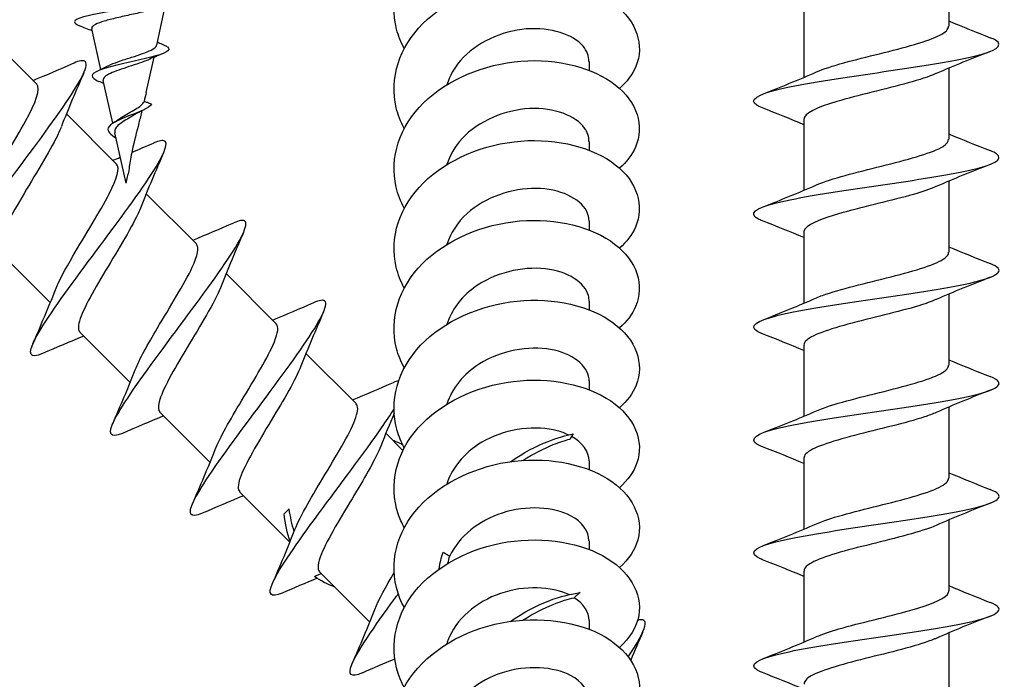
# Model space of a CAD drawing. Units: millimetres. Extents: x 15 to 1184, y 5 to 836.
# Drawn here: x 921 to 961, y 381 to 408 of the extents above; entities that cross this region are included whole.
import ezdxf

# ---------------------------------------------------------------- set-up
doc = ezdxf.new("R2010")
doc.units = ezdxf.units.MM
doc.layers.add('SuP-Sichtbare-Kanten', color=7, linetype='Continuous', lineweight=25)

msp = doc.modelspace()

# ---------------------------------------------------------------- linework, layer by layer
at = {"layer": 'SuP-Sichtbare-Kanten'}
for p, q in [((959.232, 410.812), (959.232, 407.921)), ((953.332, 408.729), (953.332, 405.838)), ((926.975, 407.154), (927.296, 408.603)), ((924.699, 406.163), (924.332, 407.82)), ((920.044, 407.605), (922.088, 405.561)), ((926.548, 405.229), (926.865, 406.658)), ((944.587, 406.485), (944.587, 406.128)), ((959.232, 406.212), (959.232, 403.321)), ((925.185, 403.971), (924.799, 405.71)), ((923.297, 404.352), (925.341, 402.308)), ((953.332, 404.129), (953.332, 401.238)), ((925.727, 401.525), (925.273, 403.574)), ((944.587, 403.233), (944.587, 402.876)), ((925.727, 401.525), (925.811, 401.904)), ((959.232, 401.612), (959.232, 398.721)), ((926.549, 401.099), (928.594, 399.055)), ((944.587, 399.98), (944.587, 399.623)), ((953.332, 399.529), (953.332, 396.638)), ((920.598, 398.707), (922.642, 396.663)), ((929.802, 397.847), (931.846, 395.803)), ((959.232, 397.012), (959.232, 394.121)), ((944.587, 396.727), (944.587, 396.37)), ((923.85, 395.455), (925.895, 393.41)), ((933.055, 394.594), (935.099, 392.55)), ((953.332, 394.929), (953.332, 392.038)), ((944.587, 393.475), (944.587, 393.118)), ((927.103, 392.202), (929.147, 390.158)), ((959.232, 392.412), (959.232, 389.521)), ((936.307, 391.341), (937.001, 390.647)), ((943.935, 391.314), (943.799, 391.108)), ((944.587, 390.222), (944.587, 389.865)), ((953.332, 390.329), (953.332, 387.438)), ((930.356, 388.949), (932.4, 386.905)), ((932.163, 388.064), (932.369, 388.27)), ((959.232, 387.812), (959.232, 384.921)), ((944.587, 386.969), (944.587, 386.612)), ((933.609, 385.696), (935.653, 383.652)), ((953.332, 385.729), (953.332, 382.838)), ((944.587, 383.717), (944.587, 383.36)), ((959.232, 383.212), (959.232, 380.321))]:
    msp.add_line(p, q, dxfattribs=at)
for points, knots in [([(937.057, 407.015), (936.921, 407.267), (936.816, 407.528), (936.746, 407.796), (936.436, 408.982), (936.822, 410.261), (937.766, 411.232), (938.71, 412.203), (940.192, 412.848), (941.683, 412.993), (943.189, 413.139), (944.672, 412.774), (945.593, 412.087), (946.505, 411.407), (946.847, 410.43), (946.498, 409.56), (946.365, 409.23), (946.134, 408.919), (945.825, 408.643)], [71.845354, 71.845354, 71.845354, 71.845354, 72.047115, 72.047115, 72.047115, 72.94197, 72.94197, 72.94197, 73.83667, 73.83667, 73.83667, 74.740292, 74.740292, 74.740292, 75.634686, 75.634686, 75.634686, 75.973741, 75.973741, 75.973741, 75.973741]), ([(937.058, 403.762), (936.912, 404.032), (936.801, 404.314), (936.732, 404.601), (936.442, 405.792), (936.853, 407.069), (937.816, 408.03), (938.78, 408.992), (940.275, 409.621), (941.768, 409.748), (943.26, 409.875), (944.718, 409.5), (945.621, 408.814), (946.522, 408.127), (946.85, 407.147), (946.486, 406.278), (946.352, 405.959), (946.126, 405.657), (945.826, 405.39)], [65.562169, 65.562169, 65.562169, 65.562169, 65.778583, 65.778583, 65.778583, 66.67459, 66.67459, 66.67459, 67.570426, 67.570426, 67.570426, 68.466093, 68.466093, 68.466093, 69.361593, 69.361593, 69.361593, 69.690556, 69.690556, 69.690556, 69.690556]), ([(927.54, 408.929), (926.941, 408.8), (925.991, 408.671), (925.194, 408.542), (924.399, 408.413), (923.793, 408.284), (923.658, 408.155), (923.583, 408.082), (923.655, 408.01), (923.837, 407.938)], [0, 0, 0, 0, 1.10755, 1.10755, 1.10755, 2.212661, 2.212661, 2.212661, 2.830836, 2.830836, 2.830836, 2.830836]), ([(926.809, 408.603), (926.684, 408.568), (926.543, 408.532), (926.202, 408.452), (926, 408.408), (925.597, 408.318), (925.399, 408.274), (925.034, 408.185), (924.871, 408.141), (924.6, 408.051), (924.495, 408.007), (924.357, 407.917), (924.325, 407.873), (924.331, 407.825), (924.331, 407.822), (924.332, 407.82)], [0.0128311, 0.0128311, 0.0128311, 0.0128311, 0.063692, 0.063692, 0.1263043, 0.1263043, 0.1878378, 0.1878378, 0.2482932, 0.2482932, 0.3076714, 0.3076714, 0.3659733, 0.3659733, 0.3693365, 0.3693365, 0.3693365, 0.3693365]), ([(944.579, 406.486), (944.581, 406.702), (944.501, 406.918), (944.338, 407.11), (943.932, 407.586), (943.025, 407.891), (942.027, 407.809), (941.03, 407.726), (939.978, 407.254), (939.345, 406.525), (939.087, 406.227), (938.902, 405.89), (938.797, 405.538)], [-69.115038, -69.115038, -69.115038, -69.115038, -68.70101, -68.70101, -68.70101, -67.676735, -67.676735, -67.676735, -66.654434, -66.654434, -66.654434, -66.237168, -66.237168, -66.237168, -66.237168]), ([(953.844, 406.06), (954.408, 406.308), (955.414, 406.556), (956.413, 406.804), (957.424, 407.055), (958.392, 407.306), (958.875, 407.558), (959.108, 407.679), (959.223, 407.8), (959.223, 407.921)], [250.355058, 250.355058, 250.355058, 250.355058, 251.371983, 251.371983, 251.371983, 252.401308, 252.401308, 252.401308, 252.898209, 252.898209, 252.898209, 252.898209]), ([(951.645, 404.595), (951.549, 404.633), (951.47, 404.67), (951.412, 404.708), (951.07, 404.928), (951.435, 405.148), (952.375, 405.369), (953.314, 405.589), (954.806, 405.809), (956.311, 406.03), (957.814, 406.25), (959.298, 406.47), (960.223, 406.69), (961.148, 406.91), (961.495, 407.13), (961.14, 407.35), (961.083, 407.385), (961.009, 407.42), (960.918, 407.455)], [249.374135, 249.374135, 249.374135, 249.374135, 249.527475, 249.527475, 249.527475, 250.430613, 250.430613, 250.430613, 251.333249, 251.333249, 251.333249, 252.235393, 252.235393, 252.235393, 253.137054, 253.137054, 253.137054, 253.28069, 253.28069, 253.28069, 253.28069]), ([(927.418, 407.083), (927.593, 406.941), (927.285, 406.799), (926.732, 406.657), (926.184, 406.516), (925.438, 406.375), (924.947, 406.234), (924.432, 406.086), (924.228, 405.938), (924.411, 405.791), (924.459, 405.752), (924.531, 405.714), (924.621, 405.675)], [5.271943, 5.271943, 5.271943, 5.271943, 6.490079, 6.490079, 6.490079, 7.699001, 7.699001, 7.699001, 8.963982, 8.963982, 8.963982, 9.294182, 9.294182, 9.294182, 9.294182]), ([(924.984, 406.304), (925.045, 406.336), (925.116, 406.367), (925.319, 406.449), (925.46, 406.498), (925.76, 406.597), (925.916, 406.645), (926.22, 406.744), (926.365, 406.793), (926.622, 406.891), (926.731, 406.94), (926.896, 407.038), (926.949, 407.086), (926.971, 407.141), (926.973, 407.148), (926.975, 407.154)], [0.2306, 0.2306, 0.2306, 0.2306, 0.260345, 0.260345, 0.3075871, 0.3075871, 0.3559433, 0.3559433, 0.4054176, 0.4054176, 0.4560135, 0.4560135, 0.5077343, 0.5077343, 0.5147429, 0.5147429, 0.5147429, 0.5147429]), ([(937.058, 400.509), (936.908, 400.787), (936.795, 401.077), (936.726, 401.373), (936.445, 402.566), (936.867, 403.844), (937.84, 404.801), (938.813, 405.759), (940.317, 406.381), (941.811, 406.499), (943.305, 406.617), (944.759, 406.232), (945.65, 405.538), (946.542, 404.845), (946.853, 403.86), (946.472, 402.993), (946.337, 402.685), (946.116, 402.395), (945.826, 402.137)], [59.278984, 59.278984, 59.278984, 59.278984, 59.501534, 59.501534, 59.501534, 60.398807, 60.398807, 60.398807, 61.295892, 61.295892, 61.295892, 62.192792, 62.192792, 62.192792, 63.089509, 63.089509, 63.089509, 63.40737, 63.40737, 63.40737, 63.40737]), ([(919.074, 397.843), (918.545, 397.613), (918.45, 397.818), (918.777, 398.443), (919.115, 399.091), (919.893, 400.179), (920.777, 401.373), (921.661, 402.566), (922.629, 403.844), (923.277, 404.801), (923.925, 405.759), (924.237, 406.381), (924.045, 406.499), (923.971, 406.544), (923.821, 406.515), (923.607, 406.42)], [57.736983, 57.736983, 57.736983, 57.736983, 58.604071, 58.604071, 58.604071, 59.501534, 59.501534, 59.501534, 60.398807, 60.398807, 60.398807, 61.295892, 61.295892, 61.295892, 61.643538, 61.643538, 61.643538, 61.643538]), ([(926.612, 406.546), (926.564, 406.524), (926.51, 406.501), (926.333, 406.434), (926.2, 406.389), (925.918, 406.298), (925.773, 406.253), (925.494, 406.161), (925.362, 406.116), (925.131, 406.024), (925.033, 405.979), (924.884, 405.887), (924.834, 405.842), (924.797, 405.767), (924.793, 405.738), (924.799, 405.71)], [0.8666617, 0.8666617, 0.8666617, 0.8666617, 0.890088, 0.890088, 0.9366479, 0.9366479, 0.9821535, 0.9821535, 1.026608, 1.026608, 1.0700149, 1.0700149, 1.1123785, 1.1123785, 1.1381721, 1.1381721, 1.1381721, 1.1381721]), ([(958.712, 405.991), (958.425, 405.865), (958.035, 405.738), (957.578, 405.612), (956.664, 405.36), (955.519, 405.108), (954.668, 404.855), (953.851, 404.613), (953.335, 404.371), (953.332, 404.129)], [-252.299767, -252.299767, -252.299767, -252.299767, -251.782263, -251.782263, -251.782263, -250.748607, -250.748607, -250.748607, -249.756616, -249.756616, -249.756616, -249.756616]), ([(919.6, 400.44), (919.71, 400.724), (919.891, 401.078), (920.116, 401.478), (920.575, 402.29), (921.2, 403.268), (921.628, 404.05), (922.053, 404.824), (922.263, 405.385), (922.088, 405.561)], [58.717906, 58.717906, 58.717906, 58.717906, 59.222083, 59.222083, 59.222083, 60.245942, 60.245942, 60.245942, 61.261057, 61.261057, 61.261057, 61.261057]), ([(926.765, 404.749), (926.683, 404.588), (926.25, 404.427), (925.833, 404.267), (925.414, 404.105), (925.06, 403.943), (924.999, 403.782), (924.946, 403.643), (925.102, 403.504), (925.321, 403.366)], [1.794693, 1.794693, 1.794693, 1.794693, 3.171978, 3.171978, 3.171978, 4.557459, 4.557459, 4.557459, 5.745665, 5.745665, 5.745665, 5.745665]), ([(925.448, 404.145), (925.483, 404.171), (925.521, 404.197), (925.644, 404.277), (925.736, 404.329), (925.925, 404.435), (926.019, 404.487), (926.193, 404.592), (926.27, 404.643), (926.394, 404.747), (926.437, 404.797), (926.461, 404.85), (926.462, 404.853), (926.462, 404.855)], [0.2399259, 0.2399259, 0.2399259, 0.2399259, 0.2549824, 0.2549824, 0.2866457, 0.2866457, 0.3192242, 0.3192242, 0.3527461, 0.3527461, 0.3872349, 0.3872349, 0.3888361, 0.3888361, 0.3888361, 0.3888361]), ([(926.765, 404.749), (926.708, 404.769), (926.651, 404.789), (926.551, 404.824), (926.507, 404.84), (926.462, 404.855)], [-0.03573125, -0.03573125, -0.03573125, -0.03573125, -0.01781787, -0.01781787, -0.00401546, -0.00401546, -0.00401546, -0.00401546]), ([(944.58, 403.233), (944.582, 403.418), (944.524, 403.603), (944.403, 403.773), (944.049, 404.271), (943.166, 404.615), (942.163, 404.565), (941.161, 404.515), (940.076, 404.066), (939.409, 403.343), (939.118, 403.029), (938.911, 402.666), (938.797, 402.285)], [-62.831853, -62.831853, -62.831853, -62.831853, -62.477262, -62.477262, -62.477262, -61.440281, -61.440281, -61.440281, -60.404864, -60.404864, -60.404864, -59.953983, -59.953983, -59.953983, -59.953983]), ([(926.089, 404.323), (926.033, 404.287), (925.972, 404.252), (925.824, 404.167), (925.737, 404.117), (925.575, 404.016), (925.501, 403.966), (925.38, 403.863), (925.333, 403.813), (925.275, 403.709), (925.262, 403.657), (925.269, 403.593), (925.271, 403.584), (925.273, 403.574)], [0.2150451, 0.2150451, 0.2150451, 0.2150451, 0.2372032, 0.2372032, 0.2672991, 0.2672991, 0.2965133, 0.2965133, 0.3248798, 0.3248798, 0.3524408, 0.3524408, 0.3574546, 0.3574546, 0.3574546, 0.3574546]), ([(926.372, 404.479), (926.332, 404.314), (926.291, 404.148), (926.156, 403.608), (926.062, 403.233), (925.977, 402.864)], [1.3736177, 1.3736177, 1.3736177, 1.3736177, 1.4214008, 1.4214008, 1.5286618, 1.5286618, 1.5286618, 1.5286618]), ([(923.087, 403.83), (923.032, 403.686), (922.958, 403.523), (922.868, 403.343), (922.503, 402.622), (921.885, 401.647), (921.381, 400.786), (920.878, 399.926), (920.512, 399.205), (920.534, 398.87), (920.539, 398.8), (920.561, 398.746), (920.6, 398.71)], [-60.662615, -60.662615, -60.662615, -60.662615, -60.404864, -60.404864, -60.404864, -59.370949, -59.370949, -59.370949, -58.338473, -58.338473, -58.338473, -58.119464, -58.119464, -58.119464, -58.119464]), ([(922.327, 394.59), (921.801, 394.362), (921.704, 394.562), (922.024, 395.181), (922.358, 395.825), (923.136, 396.913), (924.021, 398.108), (924.905, 399.302), (925.875, 400.583), (926.526, 401.543), (927.176, 402.503), (927.49, 403.127), (927.298, 403.246), (927.224, 403.292), (927.074, 403.262), (926.86, 403.168)], [51.453798, 51.453798, 51.453798, 51.453798, 52.316305, 52.316305, 52.316305, 53.215165, 53.215165, 53.215165, 54.113819, 54.113819, 54.113819, 55.012269, 55.012269, 55.012269, 55.360353, 55.360353, 55.360353, 55.360353]), ([(937.058, 397.257), (936.91, 397.531), (936.798, 397.816), (936.729, 398.108), (936.443, 399.302), (936.862, 400.583), (937.834, 401.543), (938.807, 402.503), (940.312, 403.127), (941.809, 403.246), (943.305, 403.364), (944.761, 402.979), (945.653, 402.283), (946.545, 401.588), (946.854, 400.601), (946.469, 399.734), (946.334, 399.429), (946.114, 399.141), (945.826, 398.884)], [52.995798, 52.995798, 52.995798, 52.995798, 53.215165, 53.215165, 53.215165, 54.113819, 54.113819, 54.113819, 55.012269, 55.012269, 55.012269, 55.910517, 55.910517, 55.910517, 56.808564, 56.808564, 56.808564, 57.124185, 57.124185, 57.124185, 57.124185]), ([(953.845, 401.46), (953.887, 401.478), (953.931, 401.497), (953.978, 401.515), (954.613, 401.768), (955.68, 402.02), (956.687, 402.272), (957.693, 402.525), (958.604, 402.777), (958.999, 403.029), (959.152, 403.126), (959.226, 403.224), (959.224, 403.321)], [244.071873, 244.071873, 244.071873, 244.071873, 244.147918, 244.147918, 244.147918, 245.182046, 245.182046, 245.182046, 246.215443, 246.215443, 246.215443, 246.615023, 246.615023, 246.615023, 246.615023]), ([(925.977, 402.864), (925.92, 402.614), (925.883, 402.374), (925.842, 402.094), (925.827, 401.975), (925.811, 401.904)], [0, 0, 0, 0, 0.0768798, 0.0768798, 0.1346236, 0.1346236, 0.1346236, 0.1346236]), ([(951.644, 399.995), (951.581, 400.02), (951.527, 400.044), (951.48, 400.068), (951.058, 400.29), (951.341, 400.511), (952.224, 400.732), (953.107, 400.953), (954.571, 401.175), (956.08, 401.396), (957.588, 401.617), (959.11, 401.838), (960.089, 402.059), (961.067, 402.28), (961.482, 402.501), (961.182, 402.722), (961.122, 402.766), (961.032, 402.811), (960.917, 402.855)], [243.090949, 243.090949, 243.090949, 243.090949, 243.1906, 243.1906, 243.1906, 244.097538, 244.097538, 244.097538, 245.003901, 245.003901, 245.003901, 245.909701, 245.909701, 245.909701, 246.814949, 246.814949, 246.814949, 246.997505, 246.997505, 246.997505, 246.997505]), ([(922.852, 397.186), (922.994, 397.548), (923.248, 398.023), (923.558, 398.553), (924.055, 399.404), (924.669, 400.372), (925.041, 401.098), (925.36, 401.72), (925.487, 402.151), (925.339, 402.307)], [52.434721, 52.434721, 52.434721, 52.434721, 53.073582, 53.073582, 53.073582, 54.098986, 54.098986, 54.098986, 54.977871, 54.977871, 54.977871, 54.977871]), ([(944.582, 399.981), (944.584, 400.122), (944.551, 400.263), (944.479, 400.398), (944.208, 400.91), (943.402, 401.303), (942.427, 401.317), (941.454, 401.331), (940.348, 400.96), (939.613, 400.293), (939.219, 399.935), (938.939, 399.497), (938.797, 399.032)], [-56.548668, -56.548668, -56.548668, -56.548668, -56.277597, -56.277597, -56.277597, -55.249078, -55.249078, -55.249078, -54.221759, -54.221759, -54.221759, -53.670797, -53.670797, -53.670797, -53.670797]), ([(958.712, 401.391), (958.473, 401.285), (958.161, 401.179), (957.795, 401.074), (956.924, 400.822), (955.777, 400.57), (954.883, 400.318), (953.989, 400.066), (953.38, 399.814), (953.334, 399.562), (953.333, 399.551), (953.332, 399.54), (953.332, 399.529)], [-246.016581, -246.016581, -246.016581, -246.016581, -245.583035, -245.583035, -245.583035, -244.550456, -244.550456, -244.550456, -243.518053, -243.518053, -243.518053, -243.473431, -243.473431, -243.473431, -243.473431]), ([(926.342, 400.579), (926.308, 400.491), (926.267, 400.395), (926.219, 400.293), (925.907, 399.626), (925.315, 398.681), (924.795, 397.806), (924.275, 396.933), (923.85, 396.154), (923.793, 395.743), (923.774, 395.609), (923.796, 395.515), (923.855, 395.459)], [-54.37943, -54.37943, -54.37943, -54.37943, -54.221759, -54.221759, -54.221759, -53.195582, -53.195582, -53.195582, -52.170489, -52.170489, -52.170489, -51.836279, -51.836279, -51.836279, -51.836279]), ([(925.58, 391.338), (925.064, 391.114), (924.959, 391.302), (925.261, 391.896), (925.581, 392.528), (926.351, 393.608), (927.234, 394.802), (928.117, 395.996), (929.093, 397.282), (929.752, 398.252), (930.412, 399.222), (930.738, 399.859), (930.557, 399.989), (930.485, 400.04), (930.333, 400.012), (930.112, 399.915)], [45.170612, 45.170612, 45.170612, 45.170612, 46.018287, 46.018287, 46.018287, 46.918663, 46.918663, 46.918663, 47.818815, 47.818815, 47.818815, 48.718746, 48.718746, 48.718746, 49.077167, 49.077167, 49.077167, 49.077167]), ([(937.057, 394.004), (936.918, 394.261), (936.812, 394.529), (936.742, 394.802), (936.436, 395.996), (936.836, 397.282), (937.796, 398.252), (938.757, 399.222), (940.258, 399.859), (941.757, 399.989), (943.256, 400.118), (944.722, 399.742), (945.626, 399.051), (946.53, 398.361), (946.853, 397.374), (946.478, 396.502), (946.344, 396.19), (946.12, 395.894), (945.826, 395.632)], [46.712613, 46.712613, 46.712613, 46.712613, 46.918663, 46.918663, 46.918663, 47.818815, 47.818815, 47.818815, 48.718746, 48.718746, 48.718746, 49.618458, 49.618458, 49.618458, 50.517953, 50.517953, 50.517953, 50.841, 50.841, 50.841, 50.841]), ([(926.103, 393.932), (926.273, 394.366), (926.609, 394.965), (926.997, 395.616), (927.518, 396.492), (928.109, 397.438), (928.42, 398.103), (928.648, 398.59), (928.716, 398.918), (928.59, 399.052)], [46.151535, 46.151535, 46.151535, 46.151535, 46.915362, 46.915362, 46.915362, 47.942439, 47.942439, 47.942439, 48.694686, 48.694686, 48.694686, 48.694686]), ([(953.846, 396.86), (953.922, 396.893), (954.005, 396.927), (954.096, 396.961), (954.783, 397.214), (955.881, 397.468), (956.881, 397.721), (957.881, 397.975), (958.745, 398.228), (959.074, 398.481), (959.178, 398.561), (959.227, 398.641), (959.225, 398.721)], [237.788687, 237.788687, 237.788687, 237.788687, 237.926909, 237.926909, 237.926909, 238.965756, 238.965756, 238.965756, 240.003778, 240.003778, 240.003778, 240.331838, 240.331838, 240.331838, 240.331838]), ([(951.643, 395.395), (951.63, 395.4), (951.618, 395.405), (951.606, 395.41), (951.078, 395.629), (951.217, 395.847), (951.974, 396.065), (952.732, 396.284), (954.093, 396.502), (955.571, 396.721), (957.047, 396.939), (958.608, 397.157), (959.696, 397.376), (960.838, 397.605), (961.432, 397.834), (961.246, 398.062), (961.194, 398.127), (961.081, 398.191), (960.915, 398.255)], [236.807764, 236.807764, 236.807764, 236.807764, 236.828094, 236.828094, 236.828094, 237.722798, 237.722798, 237.722798, 238.618457, 238.618457, 238.618457, 239.512857, 239.512857, 239.512857, 240.450844, 240.450844, 240.450844, 240.714319, 240.714319, 240.714319, 240.714319]), ([(944.585, 396.728), (944.586, 396.802), (944.577, 396.876), (944.557, 396.949), (944.415, 397.476), (943.726, 397.936), (942.803, 398.041), (941.862, 398.147), (940.711, 397.874), (939.887, 397.265), (939.355, 396.871), (938.972, 396.345), (938.796, 395.779)], [-50.265482, -50.265482, -50.265482, -50.265482, -50.123333, -50.123333, -50.123333, -49.101158, -49.101158, -49.101158, -48.059528, -48.059528, -48.059528, -47.387612, -47.387612, -47.387612, -47.387612]), ([(929.596, 397.328), (929.588, 397.307), (929.58, 397.286), (929.571, 397.265), (929.322, 396.657), (928.754, 395.732), (928.215, 394.834), (927.678, 393.94), (927.195, 393.099), (927.072, 392.619), (927.02, 392.418), (927.033, 392.281), (927.109, 392.208)], [-48.096244, -48.096244, -48.096244, -48.096244, -48.059528, -48.059528, -48.059528, -47.02132, -47.02132, -47.02132, -45.986277, -45.986277, -45.986277, -45.553093, -45.553093, -45.553093, -45.553093]), ([(928.833, 388.085), (928.333, 387.87), (928.217, 388.037), (928.487, 388.59), (928.783, 389.198), (929.536, 390.262), (930.415, 391.453), (931.295, 392.643), (932.279, 393.939), (932.955, 394.926), (933.63, 395.913), (933.981, 396.574), (933.822, 396.726), (933.755, 396.79), (933.598, 396.764), (933.365, 396.662)], [38.887427, 38.887427, 38.887427, 38.887427, 39.709187, 39.709187, 39.709187, 40.611198, 40.611198, 40.611198, 41.512967, 41.512967, 41.512967, 42.414498, 42.414498, 42.414498, 42.793982, 42.793982, 42.793982, 42.793982]), ([(937.057, 390.751), (936.934, 390.978), (936.837, 391.213), (936.768, 391.453), (936.426, 392.643), (936.789, 393.939), (937.725, 394.926), (938.661, 395.913), (940.149, 396.574), (941.652, 396.726), (943.154, 396.878), (944.638, 396.522), (945.567, 395.843), (946.495, 395.164), (946.849, 394.179), (946.5, 393.302), (946.368, 392.97), (946.136, 392.656), (945.826, 392.379)], [40.429428, 40.429428, 40.429428, 40.429428, 40.611198, 40.611198, 40.611198, 41.512967, 41.512967, 41.512967, 42.414498, 42.414498, 42.414498, 43.315793, 43.315793, 43.315793, 44.216854, 44.216854, 44.216854, 44.557814, 44.557814, 44.557814, 44.557814]), ([(958.713, 396.791), (958.525, 396.707), (958.29, 396.624), (958.017, 396.54), (957.197, 396.288), (956.06, 396.036), (955.126, 395.785), (954.193, 395.533), (953.498, 395.281), (953.359, 395.03), (953.341, 394.996), (953.332, 394.963), (953.333, 394.929)], [-239.733396, -239.733396, -239.733396, -239.733396, -239.390182, -239.390182, -239.390182, -238.358645, -238.358645, -238.358645, -237.327278, -237.327278, -237.327278, -237.190245, -237.190245, -237.190245, -237.190245]), ([(929.354, 390.678), (929.55, 391.176), (929.97, 391.899), (930.426, 392.659), (930.961, 393.549), (931.52, 394.463), (931.768, 395.066), (931.921, 395.438), (931.948, 395.685), (931.841, 395.797)], [39.86835, 39.86835, 39.86835, 39.86835, 40.746648, 40.746648, 40.746648, 41.775529, 41.775529, 41.775529, 42.411501, 42.411501, 42.411501, 42.411501]), ([(944.587, 393.475), (944.587, 393.505), (944.585, 393.535), (944.582, 393.565), (944.524, 394.101), (943.908, 394.601), (943.015, 394.757), (942.124, 394.914), (940.989, 394.716), (940.124, 394.173), (939.475, 393.767), (938.995, 393.173), (938.793, 392.527)], [-43.982297, -43.982297, -43.982297, -43.982297, -43.924685, -43.924685, -43.924685, -42.897656, -42.897656, -42.897656, -41.872826, -41.872826, -41.872826, -41.104427, -41.104427, -41.104427, -41.104427]), ([(932.849, 394.075), (932.636, 393.529), (932.146, 392.707), (931.642, 391.87), (931.098, 390.967), (930.564, 390.074), (930.372, 389.523), (930.273, 389.238), (930.269, 389.049), (930.362, 388.955)], [-41.813059, -41.813059, -41.813059, -41.813059, -40.849225, -40.849225, -40.849225, -39.808469, -39.808469, -39.808469, -39.269908, -39.269908, -39.269908, -39.269908]), ([(953.846, 392.26), (953.93, 392.297), (954.023, 392.334), (954.125, 392.371), (954.837, 392.63), (955.973, 392.889), (956.985, 393.148), (957.983, 393.403), (958.823, 393.657), (959.112, 393.912), (959.191, 393.982), (959.228, 394.052), (959.226, 394.121)], [231.505502, 231.505502, 231.505502, 231.505502, 231.658065, 231.658065, 231.658065, 232.718783, 232.718783, 232.718783, 233.762928, 233.762928, 233.762928, 234.048653, 234.048653, 234.048653, 234.048653]), ([(937.056, 387.498), (936.958, 387.68), (936.876, 387.867), (936.812, 388.058), (936.417, 389.241), (936.723, 390.548), (937.62, 391.559), (938.517, 392.57), (939.984, 393.268), (941.489, 393.455), (942.993, 393.642), (944.503, 393.319), (945.469, 392.659), (946.436, 392), (946.839, 391.021), (946.532, 390.135), (946.406, 389.772), (946.162, 389.428), (945.825, 389.127)], [34.146243, 34.146243, 34.146243, 34.146243, 34.291928, 34.291928, 34.291928, 35.195436, 35.195436, 35.195436, 36.098688, 36.098688, 36.098688, 37.001686, 37.001686, 37.001686, 37.904434, 37.904434, 37.904434, 38.274629, 38.274629, 38.274629, 38.274629]), ([(951.643, 390.795), (951.62, 390.804), (951.599, 390.813), (951.579, 390.822), (951.072, 391.04), (951.238, 391.259), (952.018, 391.478), (952.797, 391.696), (954.174, 391.915), (955.655, 392.133), (957.136, 392.352), (958.69, 392.57), (959.762, 392.789), (960.833, 393.007), (961.4, 393.226), (961.259, 393.444), (961.214, 393.515), (961.096, 393.585), (960.915, 393.655)], [230.524579, 230.524579, 230.524579, 230.524579, 230.560685, 230.560685, 230.560685, 231.456525, 231.456525, 231.456525, 232.352196, 232.352196, 232.352196, 233.2477, 233.2477, 233.2477, 234.14304, 234.14304, 234.14304, 234.431134, 234.431134, 234.431134, 234.431134]), ([(932.086, 384.833), (931.611, 384.628), (931.479, 384.767), (931.705, 385.263), (931.965, 385.836), (932.691, 386.874), (933.563, 388.058), (934.435, 389.241), (935.429, 390.548), (936.129, 391.559), (936.323, 391.839), (936.492, 392.095), (936.634, 392.323)], [32.604242, 32.604242, 32.604242, 32.604242, 33.388161, 33.388161, 33.388161, 34.291928, 34.291928, 34.291928, 35.195436, 35.195436, 35.195436, 35.445733, 35.445733, 35.445733, 35.445733]), ([(932.606, 387.424), (932.823, 387.979), (933.327, 388.823), (933.84, 389.675), (934.379, 390.569), (934.902, 391.447), (935.087, 391.988), (935.182, 392.267), (935.184, 392.452), (935.093, 392.544)], [33.585165, 33.585165, 33.585165, 33.585165, 34.566651, 34.566651, 34.566651, 35.597468, 35.597468, 35.597468, 36.128316, 36.128316, 36.128316, 36.128316]), ([(958.715, 392.191), (958.58, 392.131), (958.421, 392.071), (958.239, 392.01), (957.481, 391.759), (956.363, 391.507), (955.396, 391.256), (954.43, 391.005), (953.649, 390.753), (953.413, 390.502), (953.359, 390.444), (953.334, 390.387), (953.336, 390.329)], [-233.450211, -233.450211, -233.450211, -233.450211, -233.203497, -233.203497, -233.203497, -232.172969, -232.172969, -232.172969, -231.142605, -231.142605, -231.142605, -230.90706, -230.90706, -230.90706, -230.90706]), ([(943.752, 391.274), (943.611, 391.343), (943.455, 391.401), (943.285, 391.446), (942.437, 391.67), (941.285, 391.551), (940.364, 391.059), (939.6, 390.653), (939.018, 389.999), (938.791, 389.275)], [-36.929142, -36.929142, -36.929142, -36.929142, -36.721057, -36.721057, -36.721057, -35.68203, -35.68203, -35.68203, -34.821241, -34.821241, -34.821241, -34.821241]), ([(936.987, 390.879), (936.892, 390.928), (936.793, 390.972), (936.689, 391.013), (936.661, 391.024), (936.632, 391.035), (936.604, 391.045)], [5.0126687, 5.0126687, 5.0126687, 5.0126687, 5.1170074, 5.1170074, 5.1170074, 5.1454336, 5.1454336, 5.1454336, 5.1454336]), ([(941.378, 390.182), (941.901, 390.546), (942.434, 390.825), (942.916, 391.013), (943.296, 391.161), (943.643, 391.257), (943.935, 391.314)], [4.6323395, 4.6323395, 4.6323395, 4.6323395, 5.1170074, 5.1170074, 5.1170074, 5.4977871, 5.4977871, 5.4977871, 5.4977871]), ([(941.889, 390.235), (942.322, 390.515), (942.746, 390.73), (943.122, 390.88), (943.373, 390.981), (943.602, 391.055), (943.799, 391.108)], [4.7606572, 4.7606572, 4.7606572, 4.7606572, 5.2026232, 5.2026232, 5.2026232, 5.4977871, 5.4977871, 5.4977871, 5.4977871]), ([(936.1, 390.821), (935.906, 390.325), (935.488, 389.605), (935.033, 388.848), (934.495, 387.952), (933.931, 387.031), (933.684, 386.427), (933.534, 386.058), (933.501, 385.808), (933.609, 385.697)], [-35.529874, -35.529874, -35.529874, -35.529874, -34.654465, -34.654465, -34.654465, -33.618766, -33.618766, -33.618766, -32.986723, -32.986723, -32.986723, -32.986723]), ([(937.055, 384.245), (936.99, 384.366), (936.932, 384.489), (936.882, 384.615), (936.415, 385.786), (936.644, 387.104), (937.485, 388.147), (938.326, 389.188), (939.76, 389.935), (941.264, 390.171), (942.768, 390.406), (944.31, 390.13), (945.327, 389.499), (946.344, 388.868), (946.816, 387.9), (946.57, 387.005), (946.458, 386.597), (946.199, 386.209), (945.825, 385.874)], [27.863057, 27.863057, 27.863057, 27.863057, 27.959993, 27.959993, 27.959993, 28.865364, 28.865364, 28.865364, 29.77046, 29.77046, 29.77046, 30.675286, 30.675286, 30.675286, 31.579843, 31.579843, 31.579843, 31.991444, 31.991444, 31.991444, 31.991444]), ([(953.849, 387.66), (954.009, 387.731), (954.204, 387.803), (954.428, 387.874), (955.211, 388.124), (956.329, 388.373), (957.276, 388.623), (958.223, 388.873), (958.967, 389.122), (959.17, 389.372), (959.211, 389.422), (959.23, 389.472), (959.228, 389.521)], [225.222317, 225.222317, 225.222317, 225.222317, 225.51519, 225.51519, 225.51519, 226.538483, 226.538483, 226.538483, 227.561539, 227.561539, 227.561539, 227.765467, 227.765467, 227.765467, 227.765467]), ([(951.643, 386.195), (951.616, 386.206), (951.59, 386.217), (951.566, 386.227), (951.069, 386.446), (951.248, 386.665), (952.04, 386.884), (952.832, 387.103), (954.219, 387.322), (955.704, 387.541), (957.188, 387.759), (958.74, 387.978), (959.801, 388.197), (960.863, 388.416), (961.412, 388.635), (961.253, 388.853), (961.204, 388.921), (961.088, 388.988), (960.915, 389.055)], [224.241394, 224.241394, 224.241394, 224.241394, 224.284869, 224.284869, 224.284869, 225.181959, 225.181959, 225.181959, 226.078863, 226.078863, 226.078863, 226.975585, 226.975585, 226.975585, 227.872125, 227.872125, 227.872125, 228.147949, 228.147949, 228.147949, 228.147949]), ([(944.581, 386.969), (944.576, 387.35), (944.313, 387.731), (943.833, 387.983), (943.15, 388.343), (942.05, 388.42), (941.047, 388.096), (940.106, 387.791), (939.279, 387.141), (938.912, 386.345)], [-31.415927, -31.415927, -31.415927, -31.415927, -30.684956, -30.684956, -30.684956, -29.643678, -29.643678, -29.643678, -28.66727, -28.66727, -28.66727, -28.66727]), ([(958.717, 387.591), (958.638, 387.556), (958.551, 387.521), (958.455, 387.485), (957.77, 387.234), (956.683, 386.983), (955.691, 386.732), (954.7, 386.48), (953.838, 386.229), (953.5, 385.978), (953.389, 385.895), (953.336, 385.812), (953.338, 385.729)], [-227.167025, -227.167025, -227.167025, -227.167025, -227.022779, -227.022779, -227.022779, -225.993226, -225.993226, -225.993226, -224.963831, -224.963831, -224.963831, -224.623875, -224.623875, -224.623875, -224.623875]), ([(937.054, 380.992), (937.031, 381.035), (937.009, 381.079), (936.987, 381.123), (936.431, 382.273), (936.559, 383.603), (937.325, 384.682), (938.09, 385.761), (939.475, 386.568), (940.974, 386.866), (942.472, 387.165), (944.05, 386.951), (945.131, 386.36), (946.212, 385.77), (946.772, 384.82), (946.607, 383.915), (946.522, 383.449), (946.246, 383.001), (945.824, 382.621)], [21.579872, 21.579872, 21.579872, 21.579872, 21.614519, 21.614519, 21.614519, 22.521878, 22.521878, 22.521878, 23.428945, 23.428945, 23.428945, 24.335723, 24.335723, 24.335723, 25.242214, 25.242214, 25.242214, 25.708258, 25.708258, 25.708258, 25.708258]), ([(938.635, 386.504), (938.68, 386.475), (938.726, 386.447), (938.818, 386.394), (938.865, 386.369), (938.912, 386.345)], [0, 0, 0, 0, 0.01605941, 0.01605941, 0.0319414, 0.0319414, 0.0319414, 0.0319414]), ([(933.406, 385.514), (933.455, 385.536), (933.503, 385.558), (933.591, 385.598), (933.631, 385.617), (933.67, 385.635)], [0, 0, 0, 0, 0.01605941, 0.01605941, 0.02923218, 0.02923218, 0.02923218, 0.02923218]), ([(943.755, 384.77), (943.052, 385.104), (941.962, 385.156), (940.979, 384.82), (939.992, 384.483), (939.148, 383.761), (938.833, 382.903), (938.817, 382.859), (938.802, 382.815), (938.789, 382.771)], [-24.362771, -24.362771, -24.362771, -24.362771, -23.337064, -23.337064, -23.337064, -22.307376, -22.307376, -22.307376, -22.254871, -22.254871, -22.254871, -22.254871]), ([(935.34, 381.582), (934.896, 381.391), (934.747, 381.495), (934.918, 381.919), (935.128, 382.442), (935.817, 383.443), (936.676, 384.615), (936.721, 384.677), (936.767, 384.739), (936.813, 384.802)], [26.321056, 26.321056, 26.321056, 26.321056, 27.054347, 27.054347, 27.054347, 27.959993, 27.959993, 27.959993, 28.007872, 28.007872, 28.007872, 28.007872]), ([(941.378, 383.676), (941.903, 384.042), (942.439, 384.322), (942.924, 384.51), (943.43, 384.708), (943.88, 384.812), (944.216, 384.854)], [1.4907468, 1.4907468, 1.4907468, 1.4907468, 1.9778353, 1.9778353, 1.9778353, 2.4873456, 2.4873456, 2.4873456, 2.4873456]), ([(941.889, 383.73), (942.323, 384.011), (942.75, 384.226), (943.126, 384.376), (943.455, 384.508), (943.746, 384.594), (943.978, 384.647)], [1.6190646, 1.6190646, 1.6190646, 1.6190646, 2.0627011, 2.0627011, 2.0627011, 2.4500556, 2.4500556, 2.4500556, 2.4500556]), ([(944.216, 384.854), (944.174, 384.82), (944.134, 384.786), (944.054, 384.717), (944.016, 384.683), (943.978, 384.647)], [0, 0, 0, 0, 0.01605941, 0.01605941, 0.0319414, 0.0319414, 0.0319414, 0.0319414]), ([(953.851, 383.06), (954.089, 383.165), (954.398, 383.27), (954.762, 383.375), (955.625, 383.625), (956.761, 383.875), (957.653, 384.125), (958.545, 384.375), (959.163, 384.626), (959.226, 384.876), (959.23, 384.891), (959.231, 384.906), (959.231, 384.921)], [218.939131, 218.939131, 218.939131, 218.939131, 219.370255, 219.370255, 219.370255, 220.395045, 220.395045, 220.395045, 221.419576, 221.419576, 221.419576, 221.482282, 221.482282, 221.482282, 221.482282]), ([(951.643, 381.595), (951.617, 381.605), (951.592, 381.616), (951.569, 381.626), (951.069, 381.845), (951.247, 382.064), (952.039, 382.284), (952.831, 382.503), (954.221, 382.722), (955.708, 382.941), (957.195, 383.16), (958.748, 383.379), (959.809, 383.599), (960.87, 383.818), (961.416, 384.037), (961.251, 384.256), (961.201, 384.322), (961.086, 384.389), (960.915, 384.455)], [217.958208, 217.958208, 217.958208, 217.958208, 217.999846, 217.999846, 217.999846, 218.898301, 218.898301, 218.898301, 219.796553, 219.796553, 219.796553, 220.694606, 220.694606, 220.694606, 221.592462, 221.592462, 221.592462, 221.864763, 221.864763, 221.864763, 221.864763]), ([(937.055, 377.739), (936.52, 378.755), (936.505, 379.926), (937.03, 380.946), (937.635, 382.121), (938.947, 383.071), (940.459, 383.491), (941.96, 383.908), (943.623, 383.799), (944.815, 383.264), (945.998, 382.734), (946.691, 381.803), (946.633, 380.879), (946.6, 380.338), (946.31, 379.808), (945.824, 379.368)], [15.296687, 15.296687, 15.296687, 15.296687, 16.107221, 16.107221, 16.107221, 17.04103, 17.04103, 17.04103, 17.967544, 17.967544, 17.967544, 18.88682, 18.88682, 18.88682, 19.425073, 19.425073, 19.425073, 19.425073]), ([(946.179, 382.235), (946.551, 382.8), (946.799, 383.24), (946.858, 383.491), (946.911, 383.721), (946.805, 383.791), (946.556, 383.718)], [16.482789, 16.482789, 16.482789, 16.482789, 17.04103, 17.04103, 17.04103, 17.551663, 17.551663, 17.551663, 17.551663]), ([(958.719, 382.991), (958.699, 382.982), (958.678, 382.973), (958.657, 382.965), (958.058, 382.714), (957.017, 382.463), (956.01, 382.212), (955.003, 381.961), (954.065, 381.71), (953.625, 381.459), (953.433, 381.349), (953.339, 381.239), (953.34, 381.129)], [-220.88384, -220.88384, -220.88384, -220.88384, -220.847827, -220.847827, -220.847827, -219.819215, -219.819215, -219.819215, -218.790756, -218.790756, -218.790756, -218.340689, -218.340689, -218.340689, -218.340689]), ([(944.581, 380.463), (944.576, 380.844), (944.313, 381.226), (943.833, 381.478), (943.15, 381.837), (942.05, 381.915), (941.047, 381.59), (940.106, 381.286), (939.279, 380.635), (938.912, 379.84)], [-18.849556, -18.849556, -18.849556, -18.849556, -18.118585, -18.118585, -18.118585, -17.077307, -17.077307, -17.077307, -16.100899, -16.100899, -16.100899, -16.100899])]:
    msp.add_open_spline(points, degree=3, knots=knots, dxfattribs=at)
for points in [[(924.352, 407.728), (924.179, 407.8), (924.004, 407.869), (923.83, 407.938)], [(959.232, 408.138), (959.789, 407.903), (960.354, 407.677), (960.92, 407.455)], [(927.418, 407.083), (927.279, 407.144), (927.139, 407.206), (927.001, 407.27)], [(927.234, 406.812), (927.025, 406.727), (926.815, 406.639), (926.612, 406.546)], [(960.92, 406.895), (960.18, 406.605), (959.439, 406.308), (958.719, 405.991)], [(921.935, 405.714), (922.495, 405.941), (923.055, 406.182), (923.612, 406.425)], [(924.557, 406.098), (924.702, 406.164), (924.846, 406.232), (924.984, 406.304)], [(924.008, 406.029), (923.69, 405.3), (923.376, 404.567), (923.091, 403.833)], [(951.643, 405.155), (952.383, 405.446), (953.124, 405.742), (953.844, 406.06)], [(924.827, 405.583), (924.759, 405.614), (924.689, 405.645), (924.619, 405.675)], [(926.548, 405.229), (926.521, 405.105), (926.492, 404.98), (926.462, 404.855)], [(926.458, 404.522), (926.329, 404.459), (926.203, 404.393), (926.089, 404.323)], [(953.332, 403.912), (952.775, 404.148), (952.209, 404.373), (951.643, 404.595)], [(925.222, 403.994), (925.303, 404.042), (925.38, 404.092), (925.448, 404.145)], [(959.232, 403.538), (959.789, 403.303), (960.354, 403.077), (960.92, 402.855)], [(925.959, 402.782), (926.261, 402.91), (926.563, 403.041), (926.865, 403.173)], [(927.261, 402.777), (926.942, 402.048), (926.628, 401.314), (926.343, 400.581)], [(925.187, 402.461), (925.289, 402.503), (925.39, 402.544), (925.492, 402.586)], [(960.92, 402.295), (960.18, 402.005), (959.439, 401.708), (958.719, 401.391)], [(951.643, 400.555), (952.383, 400.846), (953.124, 401.142), (953.844, 401.46)], [(928.44, 399.209), (929.001, 399.436), (929.56, 399.677), (930.117, 399.92)], [(953.332, 399.312), (952.775, 399.548), (952.209, 399.773), (951.643, 399.995)], [(930.513, 399.524), (930.195, 398.795), (929.881, 398.062), (929.596, 397.328)], [(959.232, 398.938), (959.789, 398.703), (960.354, 398.477), (960.92, 398.255)], [(960.92, 397.695), (960.18, 397.405), (959.439, 397.108), (958.719, 396.791)], [(921.931, 394.986), (922.249, 395.715), (922.563, 396.448), (922.848, 397.182)], [(931.693, 395.956), (932.253, 396.183), (932.813, 396.424), (933.37, 396.667)], [(951.643, 395.955), (952.383, 396.246), (953.124, 396.542), (953.844, 396.86)], [(933.766, 396.271), (933.448, 395.542), (933.134, 394.809), (932.849, 394.075)], [(953.332, 394.712), (952.775, 394.948), (952.209, 395.173), (951.643, 395.395)], [(924.004, 395.301), (923.443, 395.074), (922.884, 394.833), (922.327, 394.59)], [(959.232, 394.338), (959.789, 394.103), (960.354, 393.877), (960.92, 393.655)], [(925.183, 391.733), (925.502, 392.462), (925.816, 393.195), (926.101, 393.929)], [(934.945, 392.703), (935.506, 392.931), (936.065, 393.171), (936.623, 393.414)], [(936.824, 393.485), (936.764, 393.469), (936.695, 393.443), (936.617, 393.409)], [(960.92, 393.095), (960.18, 392.805), (959.439, 392.508), (958.719, 392.191)], [(951.643, 391.355), (952.383, 391.646), (953.124, 391.942), (953.844, 392.26)], [(927.257, 392.048), (926.696, 391.821), (926.137, 391.581), (925.579, 391.337)], [(936.645, 392.152), (936.457, 391.709), (936.274, 391.266), (936.101, 390.822)], [(944.587, 390.222), (944.584, 390.593), (944.318, 390.961), (943.866, 391.214)], [(928.436, 388.481), (928.754, 389.21), (929.068, 389.943), (929.353, 390.677)], [(953.332, 390.112), (952.775, 390.348), (952.209, 390.573), (951.643, 390.795)], [(959.232, 389.738), (959.789, 389.503), (960.354, 389.277), (960.92, 389.055)], [(930.509, 388.796), (929.949, 388.569), (929.389, 388.328), (928.832, 388.085)], [(932.575, 387.344), (932.485, 387.632), (932.418, 387.942), (932.369, 388.27)], [(960.92, 388.495), (960.18, 388.205), (959.439, 387.908), (958.719, 387.591)], [(932.411, 386.932), (932.292, 387.273), (932.213, 387.653), (932.163, 388.064)], [(931.689, 385.228), (932.007, 385.957), (932.321, 386.69), (932.606, 387.424)], [(951.643, 386.755), (952.383, 387.046), (953.124, 387.342), (953.844, 387.66)], [(938.474, 385.814), (938.514, 386.047), (938.567, 386.277), (938.635, 386.504)], [(938.837, 386.052), (938.859, 386.151), (938.884, 386.248), (938.912, 386.345)], [(953.332, 385.512), (952.775, 385.748), (952.209, 385.973), (951.643, 386.195)], [(933.51, 385.44), (933.034, 385.244), (932.558, 385.039), (932.085, 384.832)], [(934.225, 385.08), (933.92, 385.192), (933.645, 385.335), (933.406, 385.514)], [(935.859, 384.172), (936.011, 384.562), (936.305, 385.094), (936.645, 385.671)], [(959.232, 385.138), (959.789, 384.903), (960.354, 384.677), (960.92, 384.455)], [(944.582, 383.716), (944.578, 384.058), (944.369, 384.399), (943.978, 384.647)], [(934.941, 381.975), (935.26, 382.704), (935.574, 383.437), (935.859, 384.171)], [(960.92, 383.895), (960.18, 383.605), (959.439, 383.308), (958.719, 382.991)], [(946.777, 383.26), (946.609, 382.876), (946.443, 382.491), (946.281, 382.105)], [(951.643, 382.155), (952.383, 382.446), (953.124, 382.742), (953.844, 383.06)], [(936.67, 382.149), (936.225, 381.964), (935.781, 381.773), (935.338, 381.579)], [(953.332, 380.912), (952.775, 381.148), (952.209, 381.373), (951.643, 381.595)]]:
    msp.add_open_spline(points, degree=3, dxfattribs=at)

doc.saveas('drawing.dxf')
